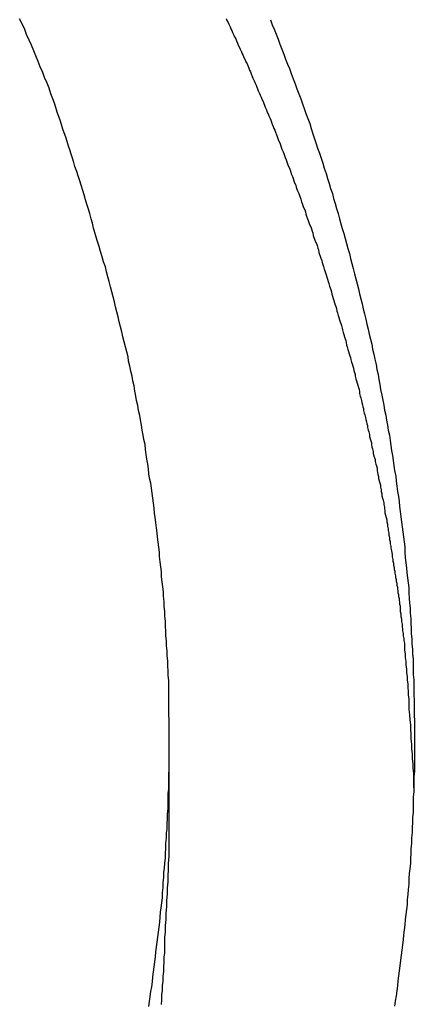
# Model space of a CAD drawing. Extents: x -34.5 to 34.5, y -17.3 to 17.3.
# Drawn here: x -9.2 to -9, y 14.6 to 15 of the extents above; entities that cross this region are included whole.
import ezdxf

# ---------------------------------------------------------------- set-up
doc = ezdxf.new("R2010")
doc.units = 0
doc.layers.get('0').update_dxf_attribs({"linetype": 'CONTINUOUS'})

msp = doc.modelspace()

# ---------------------------------------------------------------- linework, layer by layer
at = {"color": 0}
for points in [[(-9.1047, 14.568), (-9.1044, 14.5704), (-9.1041, 14.5728), (-9.1038, 14.5752), (-9.1034, 14.5773), (-9.1031, 14.5797), (-9.1028, 14.5821), (-9.1025, 14.5845), (-9.1022, 14.5869), (-9.1019, 14.5893), (-9.1016, 14.5917), (-9.1014, 14.5941), (-9.1014, 14.5941), (-9.1011, 14.5962), (-9.1008, 14.5986), (-9.1005, 14.601), (-9.1002, 14.6034), (-9.0999, 14.6057), (-9.0996, 14.6081), (-9.0993, 14.6105), (-9.0992, 14.6129), (-9.0989, 14.615), (-9.0986, 14.6174), (-9.0983, 14.6198), (-9.0983, 14.6222), (-9.098, 14.6246), (-9.0979, 14.627), (-9.0976, 14.6294), (-9.0976, 14.6318), (-9.0976, 14.6318), (-9.0973, 14.6339), (-9.0972, 14.6363), (-9.0969, 14.6387), (-9.0969, 14.6411), (-9.0966, 14.6433), (-9.0966, 14.6457), (-9.0963, 14.6481), (-9.0963, 14.6505), (-9.096, 14.6526), (-9.096, 14.655), (-9.0959, 14.6574), (-9.0959, 14.6598), (-9.0956, 14.6622), (-9.0956, 14.6646), (-9.0956, 14.667), (-9.0956, 14.6694), (-9.0956, 14.6694), (-9.0953, 14.6715), (-9.0953, 14.6739), (-9.0953, 14.6763), (-9.0953, 14.6787), (-9.0951, 14.6809), (-9.0951, 14.6833), (-9.0951, 14.6857), (-9.0951, 14.6881), (-9.0951, 14.6902), (-9.0951, 14.6926), (-9.0951, 14.695), (-9.0951, 14.6974), (-9.0951, 14.6998), (-9.0951, 14.7022), (-9.0951, 14.7046), (-9.0952, 14.707), (-9.0952, 14.707), (-9.0952, 14.7091), (-9.0952, 14.7115), (-9.0952, 14.7139), (-9.0953, 14.7163), (-9.0953, 14.7185), (-9.0953, 14.7209), (-9.0953, 14.7233), (-9.0956, 14.7257), (-9.0956, 14.7278), (-9.0957, 14.7302), (-9.0957, 14.7326), (-9.096, 14.735), (-9.096, 14.7374), (-9.0963, 14.7398), (-9.0963, 14.7422), (-9.0966, 14.7446), (-9.0966, 14.7446), (-9.0966, 14.7467), (-9.0968, 14.7491), (-9.0968, 14.7515), (-9.0971, 14.7539), (-9.0971, 14.7562), (-9.0974, 14.7586), (-9.0975, 14.761), (-9.0978, 14.7634), (-9.0978, 14.7655), (-9.0981, 14.7679), (-9.0984, 14.7703), (-9.0987, 14.7727), (-9.0988, 14.7751), (-9.0991, 14.7775), (-9.0994, 14.7799), (-9.0997, 14.7823), (-9.0997, 14.7823), (-9.0997, 14.7844), (-9.1, 14.7868), (-9.1003, 14.7892), (-9.1006, 14.7916), (-9.1008, 14.7937), (-9.1011, 14.7961), (-9.1014, 14.7985), (-9.1017, 14.8009), (-9.102, 14.803), (-9.1023, 14.8054), (-9.1026, 14.8078), (-9.1029, 14.8102), (-9.1032, 14.8125), (-9.1035, 14.8149), (-9.1038, 14.8173), (-9.1044, 14.8197), (-9.1044, 14.8197), (-9.1047, 14.8218), (-9.105, 14.8242), (-9.1053, 14.8264), (-9.1057, 14.8288), (-9.106, 14.8309), (-9.1063, 14.8333), (-9.1066, 14.8357), (-9.1072, 14.8381), (-9.1075, 14.8402), (-9.1079, 14.8426), (-9.1082, 14.845), (-9.1088, 14.8474), (-9.1091, 14.8495), (-9.1097, 14.8519), (-9.11, 14.8543), (-9.1106, 14.8567), (-9.1106, 14.8567), (-9.1109, 14.8588), (-9.1115, 14.8612), (-9.1118, 14.8636), (-9.1124, 14.866), (-9.1127, 14.8682), (-9.1133, 14.8706), (-9.1138, 14.873), (-9.1144, 14.8754), (-9.1147, 14.8775), (-9.1153, 14.8799), (-9.1159, 14.8823), (-9.1165, 14.8847), (-9.1171, 14.887), (-9.1177, 14.8894), (-9.1183, 14.8918), (-9.1189, 14.8942), (-9.1189, 14.8942), (-9.1194, 14.8965), (-9.12, 14.8989), (-9.1206, 14.9013), (-9.1212, 14.9037), (-9.1218, 14.9061), (-9.1224, 14.9085), (-9.123, 14.9109), (-9.1237, 14.9133), (-9.1243, 14.9156), (-9.1249, 14.918), (-9.1255, 14.9204), (-9.1264, 14.9228), (-9.127, 14.9252), (-9.1278, 14.9276), (-9.1284, 14.93), (-9.1293, 14.9324), (-9.1293, 14.9324), (-9.1299, 14.9345), (-9.1305, 14.9367), (-9.1311, 14.9388), (-9.1317, 14.9412), (-9.1323, 14.9433), (-9.1329, 14.9457), (-9.1335, 14.9478), (-9.1344, 14.9502), (-9.135, 14.9523), (-9.1356, 14.9547), (-9.1362, 14.9568), (-9.1371, 14.9592), (-9.1377, 14.9613), (-9.1385, 14.9637), (-9.1391, 14.9658), (-9.14, 14.9682), (-9.14, 14.9682), (-9.1406, 14.97), (-9.1412, 14.9721), (-9.1418, 14.974), (-9.1425, 14.9761), (-9.1431, 14.9779), (-9.1437, 14.98), (-9.1443, 14.9821), (-9.1452, 14.9842), (-9.1458, 14.986), (-9.1464, 14.9881), (-9.147, 14.9902), (-9.1479, 14.9923), (-9.1485, 14.9941), (-9.1491, 14.9962), (-9.1497, 14.9983), (-9.1506, 15.0004), (-9.1506, 15.0004), (-9.1515, 15.0028), (-9.1524, 15.0055), (-9.1533, 15.0079), (-9.1545, 15.0106), (-9.1554, 15.013), (-9.1566, 15.0157), (-9.1575, 15.0182), (-9.1587, 15.0209), (-9.1596, 15.0233), (-9.1608, 15.0259), (-9.1619, 15.0283), (-9.1631, 15.031), (-9.164, 15.0334), (-9.1652, 15.0361), (-9.1664, 15.0385)], [(-9.0678, 15.0386), (-9.0675, 15.0377), (-9.0669, 15.0368), (-9.0666, 15.0359), (-9.066, 15.0347), (-9.0657, 15.0338), (-9.0651, 15.0329), (-9.0648, 15.032), (-9.0642, 15.0308), (-9.0639, 15.0299), (-9.0633, 15.029), (-9.063, 15.0281), (-9.063, 15.0281), (-9.0624, 15.0269), (-9.0621, 15.026), (-9.0615, 15.0249), (-9.0612, 15.024), (-9.0606, 15.0228), (-9.0603, 15.0219), (-9.0597, 15.021), (-9.0594, 15.0201), (-9.0588, 15.0189), (-9.0585, 15.018), (-9.0579, 15.0171), (-9.0576, 15.0162), (-9.057, 15.015), (-9.0567, 15.0141), (-9.0563, 15.0132), (-9.056, 15.0123), (-9.056, 15.0123), (-9.0554, 15.0111), (-9.0551, 15.0102), (-9.0545, 15.009), (-9.0542, 15.0081), (-9.0536, 15.0069), (-9.0533, 15.006), (-9.0529, 15.0051), (-9.0526, 15.0042), (-9.052, 15.003), (-9.0517, 15.0021), (-9.0511, 15.0012), (-9.0508, 15.0003), (-9.0502, 14.9991), (-9.0499, 14.9982), (-9.0496, 14.9973), (-9.0493, 14.9964), (-9.0493, 14.9964), (-9.0487, 14.9952), (-9.0484, 14.9943), (-9.0478, 14.9932), (-9.0475, 14.9923), (-9.0469, 14.9911), (-9.0466, 14.9902), (-9.0463, 14.9893), (-9.046, 14.9884), (-9.0454, 14.9872), (-9.0451, 14.9863), (-9.0447, 14.9854), (-9.0444, 14.9845), (-9.0438, 14.9833), (-9.0435, 14.9824), (-9.0432, 14.9815), (-9.0429, 14.9806), (-9.0429, 14.9806), (-9.0423, 14.9794), (-9.042, 14.9785), (-9.0416, 14.9773), (-9.0413, 14.9764), (-9.0407, 14.9752), (-9.0404, 14.9743), (-9.0401, 14.9734), (-9.0398, 14.9725), (-9.0392, 14.9713), (-9.0389, 14.9704), (-9.0386, 14.9694), (-9.0383, 14.9685), (-9.0377, 14.9673), (-9.0374, 14.9664), (-9.0371, 14.9655), (-9.0368, 14.9646), (-9.0368, 14.9646), (-9.0362, 14.9634), (-9.0359, 14.9625), (-9.0356, 14.9613), (-9.0353, 14.9604), (-9.0347, 14.9592), (-9.0344, 14.9583), (-9.0341, 14.9574), (-9.0338, 14.9565), (-9.0332, 14.9553), (-9.0329, 14.9544), (-9.0326, 14.9535), (-9.0323, 14.9526), (-9.0319, 14.9514), (-9.0316, 14.9505), (-9.0313, 14.9496), (-9.031, 14.9487), (-9.031, 14.9487), (-9.0304, 14.9475), (-9.0301, 14.9466), (-9.0298, 14.9454), (-9.0295, 14.9445), (-9.029, 14.9433), (-9.0287, 14.9424), (-9.0284, 14.9415), (-9.0281, 14.9406), (-9.0275, 14.9394), (-9.0272, 14.9385), (-9.0269, 14.9374), (-9.0266, 14.9365), (-9.0263, 14.9353), (-9.026, 14.9344), (-9.0257, 14.9335), (-9.0254, 14.9326), (-9.0254, 14.9326), (-9.0248, 14.9314), (-9.0245, 14.9305), (-9.0242, 14.9293), (-9.0239, 14.9284), (-9.0236, 14.9272), (-9.0233, 14.9263), (-9.023, 14.9254), (-9.0227, 14.9245), (-9.0223, 14.9233), (-9.022, 14.9224), (-9.0217, 14.9214), (-9.0214, 14.9205), (-9.0211, 14.9193), (-9.0208, 14.9184), (-9.0205, 14.9175), (-9.0202, 14.9166), (-9.0202, 14.9166), (-9.0198, 14.9154), (-9.0195, 14.9145), (-9.0192, 14.9133), (-9.0189, 14.9124), (-9.0186, 14.9112), (-9.0183, 14.9103), (-9.018, 14.9094), (-9.0177, 14.9085), (-9.0174, 14.9073), (-9.0171, 14.9064), (-9.0168, 14.9053), (-9.0165, 14.9044), (-9.0162, 14.9032), (-9.0159, 14.9023), (-9.0156, 14.9014), (-9.0153, 14.9005), (-9.0153, 14.9005), (-9.015, 14.8993), (-9.0147, 14.8984), (-9.0144, 14.8972), (-9.0141, 14.8963), (-9.0138, 14.8951), (-9.0135, 14.8942), (-9.0132, 14.8933), (-9.0129, 14.8924), (-9.0126, 14.8912), (-9.0123, 14.8903), (-9.012, 14.8891), (-9.0117, 14.8882), (-9.0114, 14.887), (-9.0111, 14.8861), (-9.0108, 14.8852), (-9.0107, 14.8843), (-9.0107, 14.8843), (-9.0104, 14.8831), (-9.0101, 14.8822), (-9.0098, 14.881), (-9.0095, 14.8801), (-9.0092, 14.8789), (-9.0089, 14.878), (-9.0086, 14.8771), (-9.0084, 14.8762), (-9.0081, 14.875), (-9.0078, 14.8741), (-9.0075, 14.873), (-9.0072, 14.8721), (-9.0069, 14.8709), (-9.0066, 14.87), (-9.0063, 14.8691), (-9.0063, 14.8682), (-9.0063, 14.8682), (-9.006, 14.867), (-9.0057, 14.8661), (-9.0054, 14.8649), (-9.0051, 14.864), (-9.0048, 14.8628), (-9.0045, 14.8619), (-9.0042, 14.8609), (-9.0042, 14.86), (-9.0039, 14.8588), (-9.0036, 14.8579), (-9.0033, 14.8567), (-9.0032, 14.8558), (-9.0029, 14.8546), (-9.0026, 14.8537), (-9.0023, 14.8528), (-9.0023, 14.8519), (-9.0023, 14.8519), (-9.002, 14.8507), (-9.0017, 14.8498), (-9.0014, 14.8486), (-9.0013, 14.8477), (-9.001, 14.8465), (-9.0007, 14.8456), (-9.0004, 14.8447), (-9.0004, 14.8438), (-9.0001, 14.8426), (-8.9998, 14.8417), (-8.9995, 14.8405), (-8.9995, 14.8396), (-8.9992, 14.8384), (-8.9989, 14.8375), (-8.9986, 14.8366), (-8.9986, 14.8357), (-8.9986, 14.8357), (-8.9983, 14.8345), (-8.998, 14.8336), (-8.9977, 14.8324), (-8.9977, 14.8315), (-8.9974, 14.8303), (-8.9971, 14.8294), (-8.9968, 14.8285), (-8.9968, 14.8276), (-8.9965, 14.8264), (-8.9962, 14.8255), (-8.9959, 14.8244), (-8.9959, 14.8235), (-8.9956, 14.8223), (-8.9955, 14.8214), (-8.9952, 14.8205), (-8.9952, 14.8196), (-8.9952, 14.8196), (-8.9949, 14.8184), (-8.9946, 14.8175), (-8.9943, 14.8163), (-8.9943, 14.8154), (-8.994, 14.8142), (-8.9939, 14.8133), (-8.9936, 14.8122), (-8.9936, 14.8113), (-8.9933, 14.8101), (-8.993, 14.8092), (-8.9927, 14.808), (-8.9927, 14.8071), (-8.9924, 14.8059), (-8.9924, 14.805), (-8.9921, 14.8041), (-8.9921, 14.8032), (-8.9921, 14.8032), (-8.9918, 14.802), (-8.9915, 14.801), (-8.9912, 14.7998), (-8.9912, 14.7989), (-8.9909, 14.7977), (-8.9909, 14.7968), (-8.9906, 14.7956), (-8.9906, 14.7947), (-8.9903, 14.7935), (-8.9902, 14.7926), (-8.9899, 14.7914), (-8.9899, 14.7905), (-8.9896, 14.7893), (-8.9896, 14.7884), (-8.9893, 14.7872), (-8.9893, 14.7863), (-8.9893, 14.7863), (-8.989, 14.7851), (-8.9889, 14.7842), (-8.9886, 14.7831), (-8.9886, 14.7822), (-8.9883, 14.781), (-8.9883, 14.7801), (-8.988, 14.7792), (-8.988, 14.7783), (-8.9877, 14.7771), (-8.9877, 14.7762), (-8.9874, 14.7753), (-8.9874, 14.7744), (-8.9871, 14.7732), (-8.9871, 14.7723), (-8.9868, 14.7714), (-8.9868, 14.7705), (-8.9868, 14.7705), (-8.9865, 14.7696), (-8.9865, 14.7687), (-8.9862, 14.7678), (-8.9862, 14.7669), (-8.9859, 14.766), (-8.9859, 14.7651), (-8.9857, 14.7642), (-8.9857, 14.7633), (-8.9854, 14.7624), (-8.9854, 14.7615), (-8.9851, 14.7606), (-8.9851, 14.7597), (-8.9848, 14.7588), (-8.9848, 14.7579), (-8.9848, 14.757), (-8.9848, 14.7562), (-8.9848, 14.7562), (-8.9845, 14.755), (-8.9845, 14.7538), (-8.9842, 14.7526), (-8.9842, 14.7514), (-8.9839, 14.7502), (-8.9839, 14.749), (-8.9837, 14.7478), (-8.9837, 14.7469), (-8.9834, 14.7457), (-8.9834, 14.7445), (-8.9831, 14.7433), (-8.9831, 14.7423), (-8.9828, 14.7411), (-8.9828, 14.7399), (-8.9828, 14.7387), (-8.9828, 14.7378), (-8.9828, 14.7378), (-8.9825, 14.736), (-8.9824, 14.7342), (-8.9821, 14.7324), (-8.9821, 14.7306), (-8.9818, 14.7288), (-8.9818, 14.727), (-8.9815, 14.7252), (-8.9815, 14.7235), (-8.9812, 14.7217), (-8.9812, 14.7199), (-8.981, 14.7181), (-8.981, 14.7163), (-8.9807, 14.7145), (-8.9807, 14.7127), (-8.9807, 14.7109), (-8.9807, 14.7094), (-8.9807, 14.7094), (-8.9804, 14.707), (-8.9803, 14.7046), (-8.98, 14.7022), (-8.98, 14.7001), (-8.9797, 14.6977), (-8.9797, 14.6953), (-8.9794, 14.6929), (-8.9794, 14.6908), (-8.9791, 14.6884), (-8.9791, 14.686), (-8.9788, 14.6836), (-8.9788, 14.6815), (-8.9785, 14.6791), (-8.9785, 14.6767), (-8.9785, 14.6743), (-8.9785, 14.6722)], [(-9.0468, 15.0381), (-9.0459, 15.0357), (-9.045, 15.0336), (-9.044, 15.0312), (-9.0431, 15.0288), (-9.0422, 15.0264), (-9.0413, 15.0241), (-9.0404, 15.0217), (-9.0395, 15.0193), (-9.0386, 15.0169), (-9.0377, 15.0148), (-9.0377, 15.0148), (-9.0368, 15.0124), (-9.0359, 15.01), (-9.035, 15.0076), (-9.0341, 15.0052), (-9.0332, 15.0028), (-9.0323, 15.0004), (-9.0314, 14.998), (-9.0307, 14.9958), (-9.0298, 14.9934), (-9.0289, 14.991), (-9.028, 14.9886), (-9.0274, 14.9862), (-9.0265, 14.9838), (-9.0258, 14.9814), (-9.0249, 14.979), (-9.0243, 14.9769), (-9.0243, 14.9769), (-9.0234, 14.9745), (-9.0226, 14.9721), (-9.0217, 14.9697), (-9.0211, 14.9673), (-9.0202, 14.9649), (-9.0196, 14.9625), (-9.0187, 14.9601), (-9.0181, 14.9577), (-9.0172, 14.9553), (-9.0166, 14.9529), (-9.0159, 14.9505), (-9.0153, 14.9481), (-9.0144, 14.9457), (-9.0138, 14.9433), (-9.0132, 14.9409), (-9.0126, 14.9387), (-9.0126, 14.9387), (-9.0117, 14.9363), (-9.0111, 14.9339), (-9.0105, 14.9315), (-9.0099, 14.9291), (-9.0091, 14.9267), (-9.0085, 14.9243), (-9.0079, 14.9219), (-9.0073, 14.9195), (-9.0066, 14.9171), (-9.006, 14.9147), (-9.0054, 14.9123), (-9.0048, 14.9099), (-9.0042, 14.9075), (-9.0036, 14.9051), (-9.003, 14.9027), (-9.0025, 14.9004), (-9.0025, 14.9004), (-9.0019, 14.8979), (-9.0013, 14.8955), (-9.0007, 14.8931), (-9.0002, 14.8907), (-8.9996, 14.8883), (-8.999, 14.8859), (-8.9984, 14.8835), (-8.9981, 14.8811), (-8.9975, 14.8787), (-8.9969, 14.8763), (-8.9963, 14.8739), (-8.996, 14.8715), (-8.9954, 14.8691), (-8.9951, 14.8667), (-8.9945, 14.8643), (-8.9942, 14.8619), (-8.9942, 14.8619), (-8.9936, 14.8593), (-8.9932, 14.8569), (-8.9926, 14.8545), (-8.9923, 14.8521), (-8.9917, 14.8497), (-8.9914, 14.8473), (-8.9909, 14.8449), (-8.9906, 14.8425), (-8.99, 14.8401), (-8.9897, 14.8377), (-8.9893, 14.8353), (-8.989, 14.8329), (-8.9885, 14.8305), (-8.9882, 14.8281), (-8.9879, 14.8257), (-8.9876, 14.8233), (-8.9876, 14.8233), (-8.987, 14.8206), (-8.9867, 14.8182), (-8.9864, 14.8158), (-8.9861, 14.8134), (-8.9857, 14.811), (-8.9854, 14.8086), (-8.9851, 14.8062), (-8.9848, 14.8038), (-8.9845, 14.8013), (-8.9842, 14.7989), (-8.9839, 14.7965), (-8.9836, 14.7941), (-8.9833, 14.7917), (-8.983, 14.7893), (-8.9827, 14.7869), (-8.9827, 14.7845), (-8.9827, 14.7845), (-8.9824, 14.7818), (-8.9821, 14.7794), (-8.9818, 14.777), (-8.9817, 14.7746), (-8.9814, 14.7722), (-8.9811, 14.7698), (-8.9808, 14.7674), (-8.9808, 14.765), (-8.9805, 14.7625), (-8.9804, 14.7601), (-8.9801, 14.7577), (-8.9801, 14.7553), (-8.9798, 14.7529), (-8.9798, 14.7505), (-8.9796, 14.7481), (-8.9796, 14.7457), (-8.9796, 14.7457), (-8.9793, 14.743), (-8.9793, 14.7406), (-8.979, 14.7382), (-8.979, 14.7358), (-8.9787, 14.7334), (-8.9787, 14.731), (-8.9786, 14.7286), (-8.9786, 14.7262), (-8.9783, 14.7236), (-8.9783, 14.7212), (-8.9783, 14.7188), (-8.9783, 14.7164), (-8.9782, 14.714), (-8.9782, 14.7116), (-8.9782, 14.7092), (-8.9782, 14.7068), (-8.9782, 14.7068), (-8.9781, 14.7041), (-8.9781, 14.7017), (-8.9781, 14.6993), (-8.9781, 14.6969), (-8.9781, 14.6945), (-8.9781, 14.6921), (-8.9781, 14.6897), (-8.9781, 14.6873), (-8.9781, 14.6847), (-8.9781, 14.6823), (-8.9781, 14.6799), (-8.9783, 14.6775), (-8.9783, 14.6751), (-8.9783, 14.6727), (-8.9783, 14.6703), (-8.9786, 14.6679), (-8.9786, 14.6679), (-8.9786, 14.6652), (-8.9786, 14.6628), (-8.9786, 14.6604), (-8.9789, 14.658), (-8.9789, 14.6556), (-8.9791, 14.6532), (-8.9791, 14.6508), (-8.9794, 14.6484), (-8.9794, 14.6457), (-8.9797, 14.6433), (-8.9797, 14.6409), (-8.98, 14.6385), (-8.98, 14.6361), (-8.9803, 14.6337), (-8.9805, 14.6313), (-8.9808, 14.6289), (-8.9808, 14.6289), (-8.9808, 14.6262), (-8.9811, 14.6238), (-8.9812, 14.6214), (-8.9815, 14.619), (-8.9815, 14.6166), (-8.9818, 14.6142), (-8.9821, 14.6118), (-8.9824, 14.6094), (-8.9826, 14.6069), (-8.9829, 14.6045), (-8.9832, 14.6021), (-8.9835, 14.5997), (-8.9838, 14.5973), (-8.9841, 14.5949), (-8.9844, 14.5925), (-8.9847, 14.5901), (-8.9847, 14.5901), (-8.985, 14.5874), (-8.9853, 14.585), (-8.9856, 14.5826), (-8.9859, 14.5802), (-8.9862, 14.5778), (-8.9865, 14.5754), (-8.9868, 14.573), (-8.9872, 14.5706), (-8.9875, 14.5681)], [(-9.0951, 14.696), (-9.0951, 14.696)], [(-9.0951, 14.6483), (-9.0951, 14.696)], [(-9.0951, 14.6483), (-9.0951, 14.696)], [(-9.0951, 14.6483), (-9.0951, 14.696)], [(-9.0951, 14.6483), (-9.0951, 14.696)], [(-9.0951, 14.6483), (-9.0951, 14.696)], [(-9.0951, 14.6483), (-9.0951, 14.696)], [(-9.0951, 14.6483), (-9.0951, 14.696)], [(-9.0951, 14.6483), (-9.0951, 14.696)], [(-9.0951, 14.6483), (-9.0951, 14.696)], [(-9.0951, 14.6483), (-9.0951, 14.696)], [(-9.0951, 14.6483), (-9.0951, 14.696)], [(-9.0951, 14.6483), (-9.0951, 14.696)], [(-9.0951, 14.6483), (-9.0951, 14.696)], [(-9.0951, 14.6483), (-9.0951, 14.696)], [(-9.0951, 14.6483), (-9.0951, 14.696)], [(-9.0951, 14.6483), (-9.0951, 14.696)], [(-9.0951, 14.6483), (-9.0951, 14.696)], [(-9.0951, 14.6483), (-9.0951, 14.696)], [(-9.0951, 14.6483), (-9.0951, 14.696)], [(-9.0951, 14.6483), (-9.0951, 14.696)], [(-9.0951, 14.6483), (-9.0951, 14.696)], [(-9.0988, 14.569), (-9.0985, 14.5711), (-9.0985, 14.5735), (-9.0982, 14.5756), (-9.0982, 14.578), (-9.0979, 14.5801), (-9.0979, 14.5825), (-9.0976, 14.5846), (-9.0976, 14.587), (-9.0974, 14.5891), (-9.0974, 14.5915), (-9.0971, 14.5936), (-9.0971, 14.596), (-9.0971, 14.5984), (-9.0971, 14.6008), (-9.0971, 14.6008), (-9.0968, 14.6035), (-9.0968, 14.6065), (-9.0965, 14.6095), (-9.0965, 14.6125), (-9.0962, 14.6155), (-9.0962, 14.6185), (-9.0959, 14.6215), (-9.0959, 14.6245), (-9.0956, 14.6273), (-9.0956, 14.6303), (-9.0954, 14.6333), (-9.0954, 14.6363), (-9.0951, 14.6393), (-9.0951, 14.6423), (-9.0951, 14.6453), (-9.0951, 14.6483)], [(-9.0951, 14.6483), (-9.0951, 14.6483)]]:
    msp.add_lwpolyline(points, dxfattribs=at)

doc.saveas('drawing.dxf')
